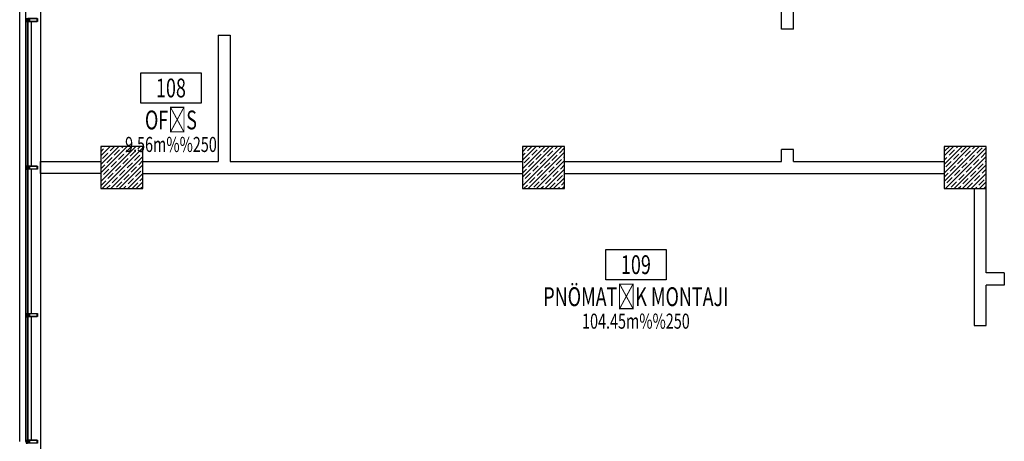
# Model space of a CAD drawing. Units: millimetres. Extents: x -470797 to -157139, y -132146 to -30428.
# Drawn here: x -203017 to -201382, y -59806 to -59106 of the extents above; entities that cross this region are included whole.
import ezdxf
from ezdxf.enums import TextEntityAlignment as Align

# ---------------------------------------------------------------- set-up
doc = ezdxf.new("R2010")
doc.units = ezdxf.units.MM
for name, color, linetype in [('alu-prof', 171, 'Continuous'), ('GIY-CEPHE', 143, 'Continuous'), ('MAHAL-ADI', 7, 'Continuous'), ('MAHAL-ALAN', 7, 'Continuous'), ('MAHAL-CIZGI', 2, 'Continuous'), ('MAHAL-NO', 6, 'Continuous')]:
    doc.layers.add(name, color=color, linetype=linetype)
doc.styles.add('MAHAL-ALAN', font='twsimplx.shx', dxfattribs={"width": 0.7})
doc.styles.add('MAHAL-NO', font='twsimplx.shx', dxfattribs={"width": 0.7})
doc.styles.add('MAHALADI', font='twsimplx.shx', dxfattribs={"width": 0.7})
pattern_1 = [(45, (-506489.672, -93206.351), (-7.0710678, 7.0710678), []), (45, (-506482.601, -93206.351), (-7.0710678, 7.0710678), [12.5, -2.5, 0, -2.5])]

# ---------------------------------------------------------------- blocks, each defined once
blk = doc.blocks.new('MAHAL-200')
at = {"layer": 'MAHAL-CIZGI'}
blk.add_lwpolyline([(-80, 65), (80, 65), (80, -15), (-80, -15), (-80, 65)], dxfattribs=at)
at = {"layer": 'MAHAL-ADI', "style": 'MAHALADI', "width": 0.7}
blk.add_attdef('MAHALADI', text='', height=50, dxfattribs=at).set_placement((0, -85), align=Align.CENTER)
at = {"layer": 'MAHAL-ALAN', "style": 'MAHAL-ALAN', "width": 0.7}
blk.add_attdef('MAHALALANI', text='', height=40, dxfattribs=at).set_placement((0, -145), align=Align.CENTER)
at = {"layer": 'MAHAL-NO', "style": 'MAHAL-NO', "width": 0.7}
blk.add_attdef('MAHALNO', text='', height=50, dxfattribs=at).set_placement((0, 0), align=Align.CENTER)
blk = doc.blocks.new('gc-prof')
at = {"layer": 'alu-prof'}
for points in [[(-5, 10.1), (-4.9, 10.1), (-0.1, 10.1), (0, 10.1), (0, 10), (0, -4.9), (-0.2, -4.9), (-0.3, -4.8), (-0.3, -4.8), (-0.2, -4.8), (-0.2, -4.5), (-0.6, -4.5), (-0.6, -4.5), (-0.6, -4.5), (-1.1, -4.5), (-1.1, -4.8), (-1, -4.8), (-1, -4.8), (-1.1, -4.9), (-1.2, -4.9), (-1.2, -4.9), (-1.2, -3.6), (-1.3, -3.6), (-1.9, -3.6), (-2, -3.7), (-2, -3.7), (-2, -6.4), (-2, -6.5), (-2.1, -6.5), (-2.2, -6.4), (-2.3, -6.4), (-2.3, -6.2), (-2.3, -6.2), (-2.3, -6.2), (-2.3, -6.1), (-2.3, -6), (-2.3, -6), (-2.3, -5.9), (-2.3, -5.9), (-2.3, -5.8), (-2.3, -5.7), (-2.3, -5.7), (-2.3, -5.7), (-2.3, -5.5), (-2.3, -5.5), (-2.3, -5.5), (-2.3, -5.3), (-2.3, -5.3), (-2.3, -5.3), (-2.3, -5.2), (-2.3, -5.1), (-2.3, -5.1), (-2.3, -4.9), (-2.4, -4.7), (-2.5, -4.7), (-2.6, -4.7), (-2.7, -4.9), (-2.7, -5), (-2.8, -5), (-2.7, -5.1), (-2.7, -5.2), (-2.8, -5.2), (-2.7, -5.3), (-2.7, -5.4), (-2.8, -5.4), (-2.7, -5.4), (-2.7, -5.6), (-2.8, -5.6), (-2.7, -5.6), (-2.7, -5.7), (-2.8, -5.8), (-2.7, -5.8), (-2.7, -5.9), (-2.8, -5.9), (-2.7, -6), (-2.7, -6.1), (-2.8, -6.1), (-2.7, -6.2), (-2.7, -6.3), (-2.8, -6.3), (-2.8, -6.4), (-2.9, -6.5), (-3, -6.5), (-3, -6.5), (-3, -3.7), (-3.1, -3.6), (-3.2, -3.6), (-3.7, -3.6), (-3.8, -3.6), (-3.8, -4.9), (-3.8, -4.9), (-3.9, -4.9), (-4, -4.8), (-4, -4.8), (-3.9, -4.8), (-3.9, -4.5), (-4.4, -4.5), (-4.4, -4.5), (-4.4, -4.5), (-4.9, -4.5), (-4.9, -4.8), (-4.7, -4.8), (-4.7, -4.8), (-4.8, -4.9), (-5, -4.9), (-5, 10)], [(-4.8, -3.4), (-0.2, -3.4), (-0.2, 9.7), (-4.8, 9.7)], [(-5.1, -6.6), (-4.4, -6.6), (-4.3, -6.7), (-4.3, -8.5), (-4.4, -8.6), (-5.1, -8.6)], [(-3.9, -3.6), (-4.4, -3.6), (-4.4, -3.6), (-4.4, -3.6), (-4.9, -3.6), (-4.9, -4.2), (-4.7, -4.2), (-4.7, -4.2), (-4.8, -4.3), (-4.8, -4.4), (-4.8, -4.4), (-4.7, -4.4), (-4.6, -4.3), (-4.5, -4.2), (-4.2, -4.2), (-4.1, -4.3), (-4, -4.4), (-4, -4.4), (-4, -4.4), (-4, -4.3), (-4, -4.2), (-4, -4.2), (-3.9, -4.2)], [(-2.2, -7.1), (-2.2, -7), (-2.2, -6.7), (-2.2, -6.7), (-2.3, -6.7), (-2.4, -6.7), (-2.5, -6.6), (-2.5, -6.6), (-2.6, -6.6), (-2.6, -6.7), (-2.7, -6.7), (-2.8, -6.7), (-2.9, -6.7), (-2.9, -7), (-2.8, -7.1), (-2.8, -7.3), (-2.7, -7.3), (-2.7, -7.3), (-2.6, -7.2), (-2.5, -7.2), (-2.4, -7.2), (-2.3, -7.3), (-2.3, -7.3), (-2.2, -7.3)], [(-2.8, -4.4), (-2.2, -4.4), (-2.2, -4.4), (-2.2, -3.6), (-2.2, -3.6), (-2.8, -3.6), (-2.8, -3.6), (-2.8, -4.4)], [(-1.1, -3.6), (-1.1, -4.2), (-1, -4.2), (-1, -4.2), (-1, -4.3), (-1, -4.4), (-1, -4.4), (-0.9, -4.3), (-0.8, -4.2), (-0.5, -4.2), (-0.4, -4.3), (-0.3, -4.4), (-0.2, -4.4), (-0.2, -4.3), (-0.3, -4.2), (-0.3, -4.2), (-0.2, -4.2), (-0.2, -3.6), (-0.6, -3.6), (-0.6, -3.6), (-0.6, -3.6)], [(-1.1, -3.6), (-1.1, -4.2), (-1, -4.2), (-1, -4.2), (-1, -4.3), (-1, -4.4), (-1, -4.4), (-0.9, -4.3), (-0.8, -4.2), (-0.5, -4.2), (-0.4, -4.3), (-0.3, -4.4), (-0.2, -4.4), (-0.2, -4.3), (-0.3, -4.2), (-0.3, -4.2), (-0.2, -4.2), (-0.2, -3.6), (-0.6, -3.6), (-0.6, -3.6), (-0.6, -3.6)], [(0.1, -6.6), (-0.6, -6.6), (-0.7, -6.7), (-0.7, -8.5), (-0.6, -8.6), (0.1, -8.6)]]:
    blk.add_lwpolyline(points, close=True, dxfattribs=at)
for points in [[(-3.8, -4.9), (-4, -4.9), (-4, -4.9), (-4.1, -4.9), (-4.1, -4.7), (-4, -4.7), (-4, -4.7), (-4, -4.7), (-4.1, -4.6), (-4.3, -4.6), (-4.5, -4.6), (-4.6, -4.6), (-4.8, -4.7), (-4.8, -4.7), (-4.8, -4.7), (-4.7, -4.7), (-4.7, -4.9), (-4.7, -4.9), (-4.7, -4.9), (-4.8, -4.9), (-5, -4.9), (-5, -5.6), (-5, -5.8), (-5.1, -5.8), (-5.2, -5.9), (-5.3, -6), (-5.3, -6), (-5.3, -6), (-5.3, -6), (-5.1, -6), (-4.9, -5.9), (-4.9, -5.9), (-4.5, -5.9), (-4.5, -5.9), (-4.4, -5.9), (-4.3, -5.9), (-4.3, -5.9), (-4.2, -5.9), (-4.2, -5.9), (-4.1, -5.9), (-4, -5.9), (-4, -6), (-3.9, -6), (-3.8, -6), (-3.7, -6), (-3.6, -6), (-3.7, -5.9), (-3.8, -5.9), (-4.2, -5.8), (-4.2, -5.7), (-4.2, -5.7), (-3.9, -5.7), (-3.8, -5.6), (-3.8, -5.6), (-3.8, -4.9)], [(-2.7, -8), (-2.8, -8), (-2.8, -8), (-2.8, -8), (-2.6, -7.7), (-2.5, -7.7), (-2.4, -7.7), (-2.3, -8), (-2.3, -8), (-2.3, -8), (-2.3, -8), (-2.3, -8.2), (-2.3, -8.2), (-2.3, -8.2), (-2.1, -8.2), (-1.9, -8.1), (-1.8, -8.1), (-1.6, -8), (-1.6, -7.9), (-1.5, -7.8), (-1.5, -7.9), (-1.5, -7.9), (-1.6, -8), (-1.7, -8.1), (-1.8, -8.2), (-1.9, -8.3), (-2.1, -8.4), (-2.2, -8.4), (-2.8, -8.4), (-3, -8.4), (-3.1, -8.3), (-3.3, -8.2), (-3.3, -8.1), (-3.5, -8), (-3.5, -7.9), (-3.5, -7.9), (-3.5, -7.8), (-3.5, -7.9), (-3.4, -8), (-3.3, -8.1), (-3.1, -8.1), (-3, -8.2), (-2.7, -8.2), (-2.7, -8.2), (-2.7, -8)], [(-2, -6.5), (-2, -7.1), (-2, -7.2), (-2.1, -7.5), (-2.1, -7.5), (-2.1, -7.5), (-2, -7.5), (-2, -7.5), (-2, -7.5), (-2, -8.1), (-2.1, -8.2), (-2.2, -8.2), (-2.2, -8.1), (-2.2, -8.1), (-2.1, -8), (-2.1, -7.7), (-2.2, -7.7), (-2.5, -7.4), (-2.5, -7.3), (-2.5, -7.4), (-2.8, -7.7), (-2.9, -7.7), (-2.9, -8), (-2.8, -8.1), (-2.8, -8.1), (-2.8, -8.2), (-2.9, -8.2), (-3, -8.2), (-3, -8.1), (-3, -7.5), (-3, -7.5), (-3, -7.5), (-2.9, -7.5), (-2.9, -7.5), (-2.9, -7.5), (-3, -7.2), (-3, -7.1), (-3, -6.5), (-2.8, -6.5), (-2.7, -6.5), (-2.7, -6.3), (-2.7, -6.2), (-2.7, -6), (-2.7, -5.9), (-2.7, -5.9), (-2.7, -5.8), (-2.7, -5.8), (-2.7, -5.6), (-2.7, -5.6), (-2.7, -5.5), (-2.6, -5.4), (-2.5, -5.3), (-2.4, -5.4), (-2.3, -5.5), (-2.3, -5.6), (-2.3, -5.6), (-2.3, -5.8), (-2.3, -5.8), (-2.3, -5.9), (-2.3, -5.9), (-2.3, -6), (-2.3, -6.2), (-2.3, -6.3), (-2.3, -6.5), (-2.2, -6.5), (-2, -6.5)], [(-2.4, -6.3), (-2.4, -6.2), (-2.4, -6), (-2.4, -5.8), (-2.4, -5.7), (-2.4, -5.6), (-2.5, -5.5), (-2.5, -5.5), (-2.5, -5.5), (-2.6, -5.6), (-2.6, -5.7), (-2.6, -5.8), (-2.6, -6), (-2.6, -6.2), (-2.6, -6.3), (-2.6, -6.4), (-2.5, -6.5), (-2.4, -6.4), (-2.4, -6.3)], [(-2.6, -8.1), (-2.6, -8), (-2.5, -7.9), (-2.4, -8), (-2.4, -8.1), (-2.5, -8.2), (-2.5, -8.2), (-2.6, -8.1)], [(-1.2, -4.9), (-1, -4.9), (-1, -4.9), (-0.9, -4.9), (-0.9, -4.7), (-1, -4.7), (-1, -4.7), (-1, -4.7), (-0.9, -4.6), (-0.7, -4.6), (-0.5, -4.6), (-0.4, -4.6), (-0.2, -4.7), (-0.2, -4.7), (-0.2, -4.7), (-0.3, -4.7), (-0.3, -4.9), (-0.3, -4.9), (-0.3, -4.9), (-0.2, -4.9), (0, -4.9), (0, -5.6), (0, -5.8), (0.1, -5.8), (0.2, -5.9), (0.3, -6), (0.3, -6), (0.3, -6), (0.3, -6), (0.1, -6), (-0.1, -5.9), (-0.1, -5.9), (-0.5, -5.9), (-0.5, -5.9), (-0.6, -5.9), (-0.7, -5.9), (-0.7, -5.9), (-0.8, -5.9), (-0.8, -5.9), (-0.9, -5.9), (-1, -5.9), (-1, -6), (-1.1, -6), (-1.2, -6), (-1.3, -6), (-1.4, -6), (-1.3, -5.9), (-1.2, -5.9), (-0.8, -5.8), (-0.8, -5.7), (-0.8, -5.7), (-1.1, -5.7), (-1.2, -5.6), (-1.2, -5.6), (-1.2, -4.9)]]:
    blk.add_lwpolyline(points, dxfattribs=at)
for centre, radius, start, end in [((-1.4, -7.6), 2.34, 151.9922, 208.0078), ((-2.5, -16.6), 7.57, 82.2897, 97.2516), ((-3.6, -7.6), 2.34, 331.9922, 28.0078)]:
    blk.add_arc(centre, radius, start, end, dxfattribs=at)

msp = doc.modelspace()

# ---------------------------------------------------------------- hatches: boundary and pattern name
h = msp.add_hatch()
h.set_pattern_fill('ANSI35', color=0, scale=40, style=0)
h.set_pattern_definition(pattern_1)
h.paths.add_polyline_path([(-202882.2, -59316.1), (-202882.2, -59386.1), (-202812.2, -59386.1), (-202812.2, -59316.1)])
h = msp.add_hatch()
h.set_pattern_fill('ANSI35', color=0, scale=40, style=0)
h.set_pattern_definition(pattern_1)
h.paths.add_polyline_path([(-202112.2, -59316.1), (-202147.2, -59316.1), (-202147.2, -59351.1), (-202112.2, -59351.1)])
h.paths.add_polyline_path([(-202147.2, -59316.1), (-202182.2, -59316.1), (-202182.2, -59351.1), (-202147.2, -59351.1)])
h.paths.add_polyline_path([(-202147.2, -59351.1), (-202182.2, -59351.1), (-202182.2, -59386.1), (-202147.2, -59386.1)])
h.paths.add_polyline_path([(-202112.2, -59351.1), (-202147.2, -59351.1), (-202147.2, -59386.1), (-202112.2, -59386.1)])
h = msp.add_hatch()
h.set_pattern_fill('ANSI35', color=0, scale=40, style=0)
h.set_pattern_definition(pattern_1)
h.paths.add_polyline_path([(-201412.2, -59316.1), (-201447.2, -59316.1), (-201447.2, -59351.1), (-201412.2, -59351.1)])
h.paths.add_polyline_path([(-201447.2, -59316.1), (-201482.2, -59316.1), (-201482.2, -59351.1), (-201447.2, -59351.1)])
h.paths.add_polyline_path([(-201447.2, -59351.1), (-201482.2, -59351.1), (-201482.2, -59386.1), (-201447.2, -59386.1)])
h.paths.add_polyline_path([(-201412.2, -59351.1), (-201447.2, -59351.1), (-201447.2, -59386.1), (-201412.2, -59386.1)])

# ---------------------------------------------------------------- linework, layer by layer
at = {"color": 0}
for p, q in [((-202982.2, -57816.1), (-202982.2, -60886.1)), ((-202982.2, -59108.6), (-202982.2, -59108.6))]:
    msp.add_line(p, q, dxfattribs=at)
at = {"color": 0, "ltscale": 0.05}
for p, q in [((-201732.2, -59121.1), (-201732.2, -58641.1)), ((-201752.2, -59121.1), (-201752.2, -58661.1)), ((-201732.2, -59121.1), (-201752.2, -59121.1)), ((-202687.2, -59131.1), (-202667.2, -59131.1)), ((-202687.2, -59131.1), (-202687.2, -59341.1)), ((-202667.2, -59131.1), (-202667.2, -59341.1)), ((-201752.2, -59341.1), (-201752.2, -59321.1)), ((-201732.2, -59321.1), (-201752.2, -59321.1)), ((-201732.2, -59341.1), (-201732.2, -59321.1)), ((-202812.2, -59341.1), (-202687.2, -59341.1)), ((-202667.2, -59341.1), (-202182.2, -59341.1)), ((-202112.2, -59341.1), (-201752.2, -59341.1)), ((-201732.2, -59341.1), (-201482.2, -59341.1)), ((-202812.2, -59361.1), (-202182.2, -59361.1)), ((-202112.2, -59361.1), (-201482.2, -59361.1)), ((-201382.2, -59526.1), (-201412.2, -59526.1)), ((-201382.2, -59526.1), (-201382.2, -59546.1)), ((-201382.2, -59546.1), (-201412.2, -59546.1))]:
    msp.add_line(p, q, dxfattribs=at)
at = {"color": 0}
for points in [[(-202882.2, -59316.1), (-202882.2, -59386.1), (-202812.2, -59386.1), (-202812.2, -59316.1)], [(-202182.2, -59316.1), (-202182.2, -59386.1), (-202112.2, -59386.1), (-202112.2, -59316.1)], [(-201482.2, -59316.1), (-201482.2, -59386.1), (-201412.2, -59386.1), (-201412.2, -59316.1)]]:
    msp.add_lwpolyline(points, close=True, dxfattribs=at)
at = {"color": 0, "ltscale": 0.05}
for points in [[(-202882.2, -59361.1), (-202982.2, -59361.1), (-202982.2, -59341.1), (-202882.2, -59341.1)], [(-201432.2, -59386.1), (-201432.2, -59613.6), (-201412.2, -59613.6), (-201412.2, -59546.1)], [(-201412.2, -59526.1), (-201412.2, -59386.1)]]:
    msp.add_lwpolyline(points, dxfattribs=at)
at = {"layer": 'GIY-CEPHE', "color": 0}
for p, q in [((-203016.8, -59106.1), (-203016.8, -58896.1)), ((-203006.8, -59106.1), (-203006.8, -58896.1)), ((-203016.8, -59351.1), (-203016.8, -59106.1)), ((-203006.8, -59351.1), (-203006.8, -59106.1)), ((-203002.8, -59348.6), (-203002.8, -59108.6)), ((-202997.3, -59348.6), (-202997.3, -59108.6)), ((-203016.8, -59596.1), (-203016.8, -59351.1)), ((-203006.8, -59596.1), (-203006.8, -59351.1)), ((-203002.8, -59593.6), (-203002.8, -59353.6)), ((-202997.3, -59593.6), (-202997.3, -59353.6)), ((-203016.8, -59806.1), (-203016.8, -59596.1)), ((-203006.8, -59806.1), (-203006.8, -59596.1)), ((-203002.8, -59803.6), (-203002.8, -59598.6)), ((-202997.3, -59803.6), (-202997.3, -59598.6))]:
    msp.add_line(p, q, dxfattribs=at)
for points in [[(-203006.5, -59107.6), (-203006.5, -59350), (-203006.4, -59350.1), (-203006, -59350.1), (-203005.9, -59350), (-203005.9, -59107.6), (-203006, -59107.5), (-203006.4, -59107.5)], [(-203006.5, -59352.6), (-203006.5, -59595), (-203006.4, -59595.1), (-203006, -59595.1), (-203005.9, -59595), (-203005.9, -59352.6), (-203006, -59352.5), (-203006.4, -59352.5)], [(-203006.5, -59597.6), (-203006.5, -59805), (-203006.4, -59805.1), (-203006, -59805.1), (-203005.9, -59805), (-203005.9, -59597.6), (-203006, -59597.5), (-203006.4, -59597.5)]]:
    msp.add_lwpolyline(points, close=True, dxfattribs=at)
for points in [[(-203003.8, -59107.5), (-203003.9, -59107.6), (-203003.9, -59350), (-203003.8, -59350.1), (-203003.3, -59350.1), (-203003.3, -59107.5), (-203003.8, -59107.5)], [(-203003.8, -59352.5), (-203003.9, -59352.6), (-203003.9, -59595), (-203003.8, -59595.1), (-203003.3, -59595.1), (-203003.3, -59352.5), (-203003.8, -59352.5)], [(-203003.8, -59597.5), (-203003.9, -59597.6), (-203003.9, -59805), (-203003.8, -59805.1), (-203003.3, -59805.1), (-203003.3, -59597.5), (-203003.8, -59597.5)]]:
    msp.add_lwpolyline(points, dxfattribs=at)

# ---------------------------------------------------------------- block references
at = {"color": 0, "rotation": 270.0000000002084}
for p in [(-202997.3, -59108.6), (-202997.3, -59353.6), (-202997.3, -59598.6), (-202997.3, -59808.6)]:
    msp.add_blockref('gc-prof', p, dxfattribs=at)
at = {"color": 0, "xscale": 0.6250000000145519, "yscale": 0.6250000000218279, "zscale": 0.6249999999999998}
for p, values in [((-202765.7, -59234.6), {'MAHALNO': '108', 'MAHALADI': 'OFİS', 'MAHALALANI': '9.56m%%250'}), ((-201993.8, -59528), {'MAHALNO': '109', 'MAHALADI': 'PNÖMATİK MONTAJI', 'MAHALALANI': '104.45m%%250'})]:
    msp.add_blockref('MAHAL-200', p, dxfattribs=at).add_auto_attribs(values)

doc.saveas('drawing.dxf')
